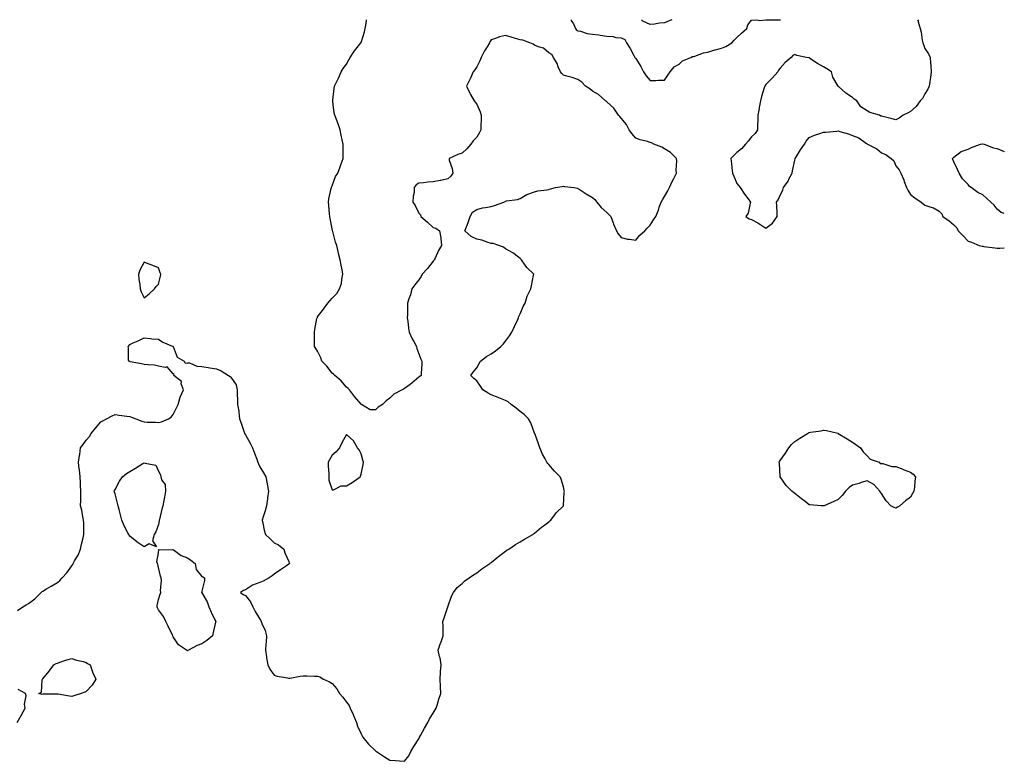
# Model space of a CAD drawing. Units: inches. Extents: x 860243 to 862883, y 7303178 to 7305818.
# Drawn here: x 862202 to 862883, y 7305305 to 7305818 of the extents above; entities that cross this region are included whole.
import ezdxf

# ---------------------------------------------------------------- set-up
doc = ezdxf.new("R2010")
doc.units = ezdxf.units.IN
doc.header["$MEASUREMENT"] = 0
doc.layers.add('Contour_86027303', color=7, linetype='Continuous', true_color=0xf48127)

msp = doc.modelspace()

# ---------------------------------------------------------------- linework, layer by layer
at = {"layer": 'Contour_86027303'}
for points in [[(862200.48, 7305409.49, 3388), (862204.12, 7305411.92, 3388), (862206.52, 7305413.44, 3388), (862208.05, 7305414.21, 3388), (862212.45, 7305417.52, 3388), (862216.76, 7305421.92, 3388), (862217.48, 7305422.5, 3388), (862218.05, 7305422.85, 3388), (862220.44, 7305424.31, 3388), (862223.66, 7305426.31, 3388), (862228.05, 7305428.82, 3388), (862229.81, 7305430.16, 3388), (862231.27, 7305431.92, 3388), (862234.52, 7305435.46, 3388), (862238.05, 7305440.29, 3388), (862238.65, 7305441.31, 3388), (862238.86, 7305441.92, 3388), (862239.87, 7305443.74, 3388), (862242.32, 7305447.64, 3388), (862244.05, 7305451.92, 3388), (862244.78, 7305455.19, 3388), (862245.81, 7305459.68, 3388), (862246.34, 7305461.92, 3388), (862246.31, 7305463.66, 3388), (862246.22, 7305470.08, 3388), (862246.2, 7305471.92, 3388), (862245.69, 7305474.28, 3388), (862244.87, 7305478.74, 3388), (862244.13, 7305481.92, 3388), (862244.2, 7305485.77, 3388), (862244.24, 7305488.11, 3388), (862244.33, 7305491.92, 3388), (862244.12, 7305495.86, 3388), (862244.01, 7305497.89, 3388), (862243.78, 7305501.92, 3388), (862243.27, 7305506.71, 3388), (862243.22, 7305507.09, 3388), (862242.72, 7305511.92, 3388), (862243.43, 7305516.54, 3388), (862243.52, 7305517.39, 3388), (862244.14, 7305521.92, 3388), (862245.82, 7305524.16, 3388), (862248.05, 7305527.24, 3388), (862250.2, 7305529.76, 3388), (862251.45, 7305531.92, 3388), (862254.5, 7305535.46, 3388), (862258.05, 7305539.82, 3388), (862259.42, 7305540.54, 3388), (862262.1, 7305541.92, 3388), (862266.02, 7305543.95, 3388), (862268.05, 7305544.88, 3388), (862270.67, 7305544.54, 3388), (862276.16, 7305543.8, 3388), (862278.05, 7305543.57, 3388), (862279.33, 7305543.2, 3388), (862282.27, 7305541.92, 3388), (862286.52, 7305540.39, 3388), (862288.05, 7305539.89, 3388), (862290.23, 7305539.73, 3388), (862295.84, 7305539.71, 3388), (862298.05, 7305539.52, 3388), (862300, 7305539.98, 3388), (862304.79, 7305541.92, 3388), (862306.73, 7305543.24, 3388), (862308.05, 7305544.88, 3388), (862310.43, 7305549.54, 3388), (862311.47, 7305551.92, 3388), (862313.05, 7305556.92, 3388), (862315.18, 7305561.92, 3388), (862313.75, 7305566.22, 3388), (862313.85, 7305567.71, 3388), (862308.56, 7305571.92, 3388), (862308.82, 7305572.69, 3388), (862308.05, 7305573.03, 3388), (862304.05, 7305577.92, 3388), (862302.49, 7305577.48, 3388), (862298.05, 7305578.48, 3388), (862295.14, 7305579.01, 3388), (862290.75, 7305579.22, 3388), (862288.05, 7305579.63, 3388), (862286.12, 7305580, 3388), (862278.48, 7305581.49, 3388), (862278.05, 7305581.58, 3388), (862277.8, 7305581.67, 3388), (862277.36, 7305581.92, 3388), (862277.31, 7305582.66, 3388), (862277.16, 7305591.03, 3388), (862277.07, 7305591.92, 3388), (862277.53, 7305592.44, 3388), (862278.05, 7305593.35, 3388), (862280.55, 7305594.42, 3388), (862284.01, 7305595.96, 3388), (862288.05, 7305598.09, 3388), (862292.38, 7305597.58, 3388), (862293.45, 7305597.32, 3388), (862298.05, 7305597.13, 3388), (862301.03, 7305594.9, 3388), (862308.05, 7305591.92, 3388), (862310.81, 7305584.67, 3388), (862315.67, 7305581.92, 3388), (862316.49, 7305580.36, 3388), (862318.05, 7305580.73, 3388), (862319.37, 7305580.6, 3388), (862324.51, 7305578.38, 3388), (862328.05, 7305578.23, 3388), (862332.41, 7305577.56, 3388), (862333.49, 7305577.36, 3388), (862338.05, 7305576.67, 3388), (862341.36, 7305575.23, 3388), (862346.3, 7305571.92, 3388), (862347.49, 7305571.36, 3388), (862348.05, 7305570.85, 3388), (862351.66, 7305565.53, 3388), (862352.4, 7305561.92, 3388), (862352.42, 7305557.55, 3388), (862352.65, 7305556.52, 3388), (862352.69, 7305551.92, 3388), (862353.46, 7305547.33, 3388), (862353.49, 7305546.48, 3388), (862354.06, 7305541.92, 3388), (862355.08, 7305538.95, 3388), (862357.21, 7305532.76, 3388), (862357.5, 7305531.92, 3388), (862357.67, 7305531.54, 3388), (862358.05, 7305530.96, 3388), (862361.27, 7305525.14, 3388), (862362.88, 7305521.92, 3388), (862364.42, 7305518.29, 3388), (862365.95, 7305514.02, 3388), (862366.76, 7305511.92, 3388), (862367.07, 7305510.94, 3388), (862368.05, 7305508.71, 3388), (862370.71, 7305504.58, 3388), (862372.31, 7305501.92, 3388), (862373.18, 7305497.05, 3388), (862373.23, 7305496.74, 3388), (862374.06, 7305491.92, 3388), (862373.39, 7305487.26, 3388), (862373.32, 7305486.66, 3388), (862372.65, 7305481.92, 3388), (862371.65, 7305478.32, 3388), (862370.29, 7305474.16, 3388), (862369.62, 7305471.92, 3388), (862370.18, 7305469.78, 3388), (862371.03, 7305464.9, 3388), (862372.06, 7305461.92, 3388), (862375.1, 7305458.97, 3388), (862378.05, 7305456.15, 3388), (862380.88, 7305454.75, 3388), (862384.56, 7305451.92, 3388), (862385.43, 7305449.3, 3388), (862388.05, 7305443.3, 3388), (862388.41, 7305442.28, 3388), (862388.53, 7305441.92, 3388), (862388.31, 7305441.66, 3388), (862388.05, 7305441.46, 3388), (862386.53, 7305440.4, 3388), (862382.43, 7305437.54, 3388), (862378.05, 7305434.52, 3388), (862376.56, 7305433.41, 3388), (862374.6, 7305431.92, 3388), (862370.26, 7305429.71, 3388), (862368.05, 7305428.81, 3388), (862363.05, 7305426.92, 3388), (862358.05, 7305423.8, 3388), (862356.66, 7305423.31, 3388), (862354.64, 7305421.92, 3388), (862356.58, 7305420.45, 3388), (862358.05, 7305419.85, 3388), (862361.52, 7305415.4, 3388), (862363.22, 7305411.92, 3388), (862364.92, 7305408.8, 3388), (862368.05, 7305403.44, 3388), (862368.67, 7305402.55, 3388), (862368.99, 7305401.92, 3388), (862369.5, 7305400.46, 3388), (862371.77, 7305395.64, 3388), (862372.72, 7305391.92, 3388), (862372.4, 7305387.56, 3388), (862372.33, 7305386.2, 3388), (862372.03, 7305381.92, 3388), (862372.68, 7305377.29, 3388), (862372.75, 7305376.62, 3388), (862373.52, 7305371.92, 3388), (862374.88, 7305368.75, 3388), (862378.05, 7305364.71, 3388), (862380.11, 7305363.98, 3388), (862387.21, 7305362.76, 3388), (862388.05, 7305362.55, 3388), (862388.8, 7305362.67, 3388), (862396.06, 7305363.91, 3388), (862398.05, 7305364.27, 3388), (862400.48, 7305364.34, 3388), (862405.97, 7305364, 3388), (862408.05, 7305364.11, 3388), (862409.6, 7305363.47, 3388), (862412.03, 7305361.92, 3388), (862416.3, 7305360.17, 3388), (862418.05, 7305359.03, 3388), (862421.34, 7305355.2, 3388), (862423.26, 7305351.92, 3388), (862425.56, 7305349.43, 3388), (862428.05, 7305346.04, 3388), (862429.76, 7305343.63, 3388), (862430.62, 7305341.92, 3388), (862432.54, 7305337.43, 3388), (862432.85, 7305336.72, 3388), (862434.82, 7305331.92, 3388), (862435.63, 7305329.51, 3388), (862438.05, 7305324.14, 3388), (862438.82, 7305322.69, 3388), (862439.28, 7305321.92, 3388), (862443.19, 7305317.07, 3388), (862448.05, 7305312.37, 3388), (862448.33, 7305312.2, 3388), (862448.76, 7305311.92, 3388), (862454.41, 7305308.29, 3388), (862458.05, 7305305.87, 3388), (862461.81, 7305305.68, 3388), (862464.62, 7305305.36, 3388), (862468.05, 7305305.14, 3388), (862471.04, 7305308.93, 3388), (862472.48, 7305311.92, 3388), (862474.65, 7305315.32, 3388), (862478.05, 7305320.7, 3388), (862478.41, 7305321.57, 3388), (862478.54, 7305321.92, 3388), (862479.17, 7305323.03, 3388), (862481.85, 7305328.12, 3388), (862484.24, 7305331.92, 3388), (862485.51, 7305334.47, 3388), (862488.05, 7305338.43, 3388), (862489.25, 7305340.72, 3388), (862489.94, 7305341.92, 3388), (862490.89, 7305344.76, 3388), (862491.88, 7305348.08, 3388), (862493.32, 7305351.92, 3388), (862493.07, 7305356.9, 3388), (862493.08, 7305356.95, 3388), (862492.72, 7305361.92, 3388), (862493.02, 7305366.89, 3388), (862493.01, 7305366.96, 3388), (862493.43, 7305371.92, 3388), (862492.72, 7305376.59, 3388), (862492.39, 7305377.57, 3388), (862491.51, 7305381.92, 3388), (862493.1, 7305386.87, 3388), (862493.16, 7305387.04, 3388), (862494.93, 7305391.92, 3388), (862494.89, 7305395.08, 3388), (862494.76, 7305398.63, 3388), (862494.72, 7305401.92, 3388), (862495.5, 7305404.47, 3388), (862498.05, 7305411.92, 3388), (862500.63, 7305419.34, 3388), (862501.93, 7305421.92, 3388), (862504.54, 7305425.44, 3388), (862508.05, 7305428.11, 3388), (862509.93, 7305430.04, 3388), (862512.9, 7305431.92, 3388), (862515.77, 7305434.21, 3388), (862518.05, 7305435.46, 3388), (862521.63, 7305438.34, 3388), (862527.17, 7305441.92, 3388), (862527.62, 7305442.35, 3388), (862528.05, 7305442.65, 3388), (862532.05, 7305445.92, 3388), (862533.14, 7305446.82, 3388), (862538.05, 7305450.45, 3388), (862538.93, 7305451.04, 3388), (862540.23, 7305451.92, 3388), (862544.94, 7305455.03, 3388), (862548.05, 7305456.87, 3388), (862551.24, 7305458.73, 3388), (862556.89, 7305461.92, 3388), (862557.44, 7305462.53, 3388), (862558.05, 7305463, 3388), (862562.83, 7305467.14, 3388), (862564.19, 7305468.05, 3388), (862568.05, 7305470.77, 3388), (862568.64, 7305471.33, 3388), (862569.27, 7305471.92, 3388), (862572.52, 7305476.39, 3388), (862572.95, 7305477.02, 3388), (862578.05, 7305481.92, 3388), (862578.63, 7305491.34, 3388), (862578.69, 7305491.92, 3388), (862578.54, 7305492.42, 3388), (862578.05, 7305495, 3388), (862576.38, 7305500.25, 3388), (862575.8, 7305501.92, 3388), (862571.83, 7305505.7, 3388), (862568.05, 7305510.42, 3388), (862567.25, 7305511.12, 3388), (862566.67, 7305511.92, 3388), (862565.16, 7305514.81, 3388), (862563.63, 7305517.5, 3388), (862561.7, 7305521.92, 3388), (862560.7, 7305524.58, 3388), (862558.21, 7305531.76, 3388), (862558.15, 7305531.92, 3388), (862558.12, 7305532, 3388), (862558.05, 7305532.17, 3388), (862555.45, 7305539.32, 3388), (862553.9, 7305541.92, 3388), (862551.01, 7305544.88, 3388), (862548.05, 7305547.06, 3388), (862545.48, 7305549.34, 3388), (862541.93, 7305551.92, 3388), (862539.75, 7305553.62, 3388), (862538.05, 7305554.59, 3388), (862533.47, 7305556.5, 3388), (862532.89, 7305556.75, 3388), (862528.05, 7305558.66, 3388), (862525.96, 7305559.83, 3388), (862522.39, 7305561.92, 3388), (862520.63, 7305564.5, 3388), (862518.05, 7305568.15, 3388), (862516.05, 7305569.92, 3388), (862513.97, 7305571.92, 3388), (862515.67, 7305574.3, 3388), (862518.05, 7305577.18, 3388), (862519.72, 7305580.25, 3388), (862520.74, 7305581.92, 3388), (862524.95, 7305585.03, 3388), (862528.05, 7305586.97, 3388), (862530.98, 7305588.99, 3388), (862534.81, 7305591.92, 3388), (862536.41, 7305593.56, 3388), (862538.05, 7305595.63, 3388), (862540.65, 7305599.32, 3388), (862542.43, 7305601.92, 3388), (862544.14, 7305605.83, 3388), (862546.23, 7305610.1, 3388), (862547.04, 7305611.92, 3388), (862547.3, 7305612.67, 3388), (862548.05, 7305614.59, 3388), (862550.21, 7305619.76, 3388), (862551.6, 7305621.92, 3388), (862553.05, 7305626.92, 3388), (862555.49, 7305631.92, 3388), (862555.97, 7305634, 3388), (862557.42, 7305641.3, 3388), (862557.52, 7305641.92, 3388), (862552.79, 7305646.66, 3388), (862551.62, 7305648.35, 3388), (862549.07, 7305651.92, 3388), (862548.52, 7305652.39, 3388), (862548.05, 7305652.75, 3388), (862543.88, 7305656.09, 3388), (862542.98, 7305656.85, 3388), (862538.05, 7305659.48, 3388), (862536.71, 7305660.58, 3388), (862533.27, 7305661.92, 3388), (862529.35, 7305663.23, 3388), (862528.05, 7305663.31, 3388), (862526.11, 7305663.85, 3388), (862521.57, 7305665.44, 3388), (862518.05, 7305666.33, 3388), (862514.3, 7305668.17, 3388), (862509.85, 7305671.92, 3388), (862510.96, 7305674.83, 3388), (862512.15, 7305677.82, 3388), (862513.59, 7305681.92, 3388), (862515.05, 7305684.92, 3388), (862518.05, 7305686.77, 3388), (862522.07, 7305687.9, 3388), (862524.23, 7305688.1, 3388), (862528.05, 7305688.86, 3388), (862530.48, 7305689.49, 3388), (862536.92, 7305691.92, 3388), (862537.73, 7305692.24, 3388), (862538.05, 7305692.46, 3388), (862538.76, 7305692.63, 3388), (862546.28, 7305693.69, 3388), (862548.05, 7305694.26, 3388), (862552.8, 7305697.17, 3388), (862553.45, 7305697.32, 3388), (862558.05, 7305699.05, 3388), (862560.37, 7305699.6, 3388), (862566.49, 7305700.36, 3388), (862568.05, 7305700.68, 3388), (862569, 7305700.96, 3388), (862572.49, 7305701.92, 3388), (862577.29, 7305702.68, 3388), (862578.05, 7305702.77, 3388), (862578.84, 7305702.71, 3388), (862585.37, 7305701.92, 3388), (862587.58, 7305701.45, 3388), (862588.05, 7305701.31, 3388), (862589.72, 7305700.25, 3388), (862593.78, 7305697.65, 3388), (862598.05, 7305695.03, 3388), (862599.73, 7305693.6, 3388), (862601.25, 7305691.92, 3388), (862604.21, 7305688.07, 3388), (862608.05, 7305684.6, 3388), (862609.41, 7305683.29, 3388), (862610.83, 7305681.92, 3388), (862612.38, 7305677.59, 3388), (862612.64, 7305676.51, 3388), (862614.83, 7305671.92, 3388), (862616.02, 7305669.89, 3388), (862618.05, 7305667.35, 3388), (862622.36, 7305666.24, 3388), (862623.74, 7305666.24, 3388), (862628.05, 7305665.55, 3388), (862630.99, 7305668.98, 3388), (862634.26, 7305671.92, 3388), (862636.04, 7305673.93, 3388), (862638.05, 7305675.9, 3388), (862640.42, 7305679.56, 3388), (862641.97, 7305681.92, 3388), (862643.75, 7305686.22, 3388), (862644.39, 7305688.27, 3388), (862645.74, 7305691.92, 3388), (862646.63, 7305693.34, 3388), (862648.05, 7305695.63, 3388), (862650.25, 7305699.72, 3388), (862651.42, 7305701.92, 3388), (862653.45, 7305706.53, 3388), (862654.37, 7305708.24, 3388), (862656.23, 7305711.92, 3388), (862656.06, 7305713.91, 3388), (862656.48, 7305720.35, 3388), (862656.32, 7305721.92, 3388), (862652.21, 7305726.08, 3388), (862648.05, 7305728.71, 3388), (862646.02, 7305729.89, 3388), (862640.7, 7305731.92, 3388), (862638.97, 7305732.85, 3388), (862638.05, 7305733.18, 3388), (862636.22, 7305733.76, 3388), (862631.11, 7305734.98, 3388), (862628.05, 7305736.09, 3388), (862625.46, 7305739.33, 3388), (862623.46, 7305741.92, 3388), (862621.59, 7305745.46, 3388), (862618.05, 7305749.97, 3388), (862617.12, 7305750.99, 3388), (862616.08, 7305751.92, 3388), (862612.95, 7305756.82, 3388), (862608.05, 7305761.26, 3388), (862607.73, 7305761.61, 3388), (862607.27, 7305761.92, 3388), (862602.37, 7305766.25, 3388), (862598.05, 7305768.67, 3388), (862596.37, 7305770.24, 3388), (862593.34, 7305771.92, 3388), (862590.86, 7305774.73, 3388), (862588.05, 7305776.71, 3388), (862584.1, 7305777.96, 3388), (862581.29, 7305778.68, 3388), (862578.05, 7305779.63, 3388), (862576.96, 7305780.83, 3388), (862576.02, 7305781.92, 3388), (862574.52, 7305785.45, 3388), (862573.82, 7305787.69, 3388), (862571.17, 7305791.92, 3388), (862570.07, 7305793.93, 3388), (862568.05, 7305795.01, 3388), (862564.37, 7305798.24, 3388), (862560.78, 7305799.2, 3388), (862558.05, 7305800.44, 3388), (862557.19, 7305801.06, 3388), (862554.89, 7305801.92, 3388), (862549.95, 7305803.81, 3388), (862548.05, 7305804.17, 3388), (862544.92, 7305805.05, 3388), (862541.95, 7305805.82, 3388), (862538.05, 7305807.04, 3388), (862533.75, 7305806.22, 3388), (862531.05, 7305804.92, 3388), (862528.05, 7305803.98, 3388), (862527.23, 7305802.74, 3388), (862526.97, 7305801.92, 3388), (862525.35, 7305799.22, 3388), (862523.57, 7305796.39, 3388), (862521.23, 7305791.92, 3388), (862520.34, 7305789.63, 3388), (862518.05, 7305785.45, 3388), (862516.69, 7305783.28, 3388), (862515.7, 7305781.92, 3388), (862513.74, 7305777.61, 3388), (862513.33, 7305776.65, 3388), (862510.99, 7305771.92, 3388), (862513.23, 7305767.1, 3388), (862513.81, 7305766.16, 3388), (862516.28, 7305761.92, 3388), (862517.09, 7305760.96, 3388), (862518.05, 7305759.69, 3388), (862520.51, 7305754.38, 3388), (862521.13, 7305751.92, 3388), (862521.07, 7305748.89, 3388), (862521.02, 7305744.9, 3388), (862520.97, 7305741.92, 3388), (862520.02, 7305739.96, 3388), (862518.05, 7305736.86, 3388), (862515.64, 7305734.33, 3388), (862513.98, 7305731.92, 3388), (862511.18, 7305728.79, 3388), (862508.05, 7305725.72, 3388), (862505.12, 7305724.85, 3388), (862498.94, 7305721.92, 3388), (862499.13, 7305720.84, 3388), (862501.14, 7305715.02, 3388), (862501.51, 7305711.92, 3388), (862500.17, 7305709.8, 3388), (862498.05, 7305707.91, 3388), (862493.19, 7305706.78, 3388), (862492.89, 7305706.76, 3388), (862488.05, 7305705.93, 3388), (862484.24, 7305705.73, 3388), (862481.26, 7305705.12, 3388), (862478.05, 7305704.85, 3388), (862476.16, 7305703.8, 3388), (862474.81, 7305701.92, 3388), (862474.72, 7305698.59, 3388), (862474.05, 7305695.92, 3388), (862473.95, 7305691.92, 3388), (862475.55, 7305689.42, 3388), (862478.05, 7305684.11, 3388), (862479.12, 7305682.98, 3388), (862479.46, 7305681.92, 3388), (862484.1, 7305677.97, 3388), (862488.05, 7305674.34, 3388), (862489.85, 7305673.72, 3388), (862492.45, 7305671.92, 3388), (862493.35, 7305667.22, 3388), (862493.24, 7305666.72, 3388), (862493.74, 7305661.92, 3388), (862491.69, 7305658.28, 3388), (862489.27, 7305653.14, 3388), (862488.67, 7305651.92, 3388), (862488.43, 7305651.54, 3388), (862488.05, 7305650.91, 3388), (862483.93, 7305646.03, 3388), (862480.46, 7305641.92, 3388), (862479.64, 7305640.33, 3388), (862478.05, 7305638.05, 3388), (862475.29, 7305634.67, 3388), (862473.27, 7305631.92, 3388), (862472.2, 7305627.77, 3388), (862471.17, 7305625.05, 3388), (862470.27, 7305621.92, 3388), (862470.18, 7305619.79, 3388), (862470.12, 7305613.98, 3388), (862470.05, 7305611.92, 3388), (862470.49, 7305609.49, 3388), (862470.83, 7305604.69, 3388), (862471.38, 7305601.92, 3388), (862473.5, 7305597.38, 3388), (862474.52, 7305595.45, 3388), (862476.34, 7305591.92, 3388), (862476.65, 7305590.52, 3388), (862479.45, 7305583.32, 3388), (862480.16, 7305581.92, 3388), (862480.19, 7305579.78, 3388), (862479.72, 7305573.59, 3388), (862479.75, 7305571.92, 3388), (862478.82, 7305571.15, 3388), (862478.05, 7305570.69, 3388), (862473.22, 7305566.75, 3388), (862471.94, 7305565.81, 3388), (862468.05, 7305562.94, 3388), (862467.41, 7305562.55, 3388), (862466.49, 7305561.92, 3388), (862460.84, 7305559.13, 3388), (862458.05, 7305556.33, 3388), (862455.46, 7305554.51, 3388), (862452.88, 7305551.92, 3388), (862449.84, 7305550.12, 3388), (862448.05, 7305548.24, 3388), (862444.27, 7305548.14, 3388), (862438.39, 7305551.92, 3388), (862438.18, 7305552.05, 3388), (862438.05, 7305552.12, 3388), (862433.59, 7305557.46, 3388), (862429.99, 7305561.92, 3388), (862429.08, 7305562.96, 3388), (862428.05, 7305563.8, 3388), (862424.39, 7305568.26, 3388), (862419.92, 7305571.92, 3388), (862418.99, 7305572.86, 3388), (862418.05, 7305573.66, 3388), (862414.44, 7305578.32, 3388), (862411.01, 7305581.92, 3388), (862410.27, 7305584.15, 3388), (862408.05, 7305588.78, 3388), (862406.77, 7305590.64, 3388), (862405.89, 7305591.92, 3388), (862405.85, 7305594.12, 3388), (862405.85, 7305599.72, 3388), (862405.81, 7305601.92, 3388), (862406.22, 7305603.76, 3388), (862407.57, 7305611.44, 3388), (862407.68, 7305611.92, 3388), (862407.85, 7305612.12, 3388), (862408.05, 7305612.41, 3388), (862412.11, 7305617.86, 3388), (862415.01, 7305621.92, 3388), (862416.38, 7305623.59, 3388), (862418.05, 7305625.39, 3388), (862421.25, 7305628.72, 3388), (862423.13, 7305631.92, 3388), (862424.45, 7305635.52, 3388), (862424.67, 7305638.54, 3388), (862425.47, 7305641.92, 3388), (862424.92, 7305645.05, 3388), (862424.26, 7305648.13, 3388), (862423.66, 7305651.92, 3388), (862422.46, 7305656.33, 3388), (862422.18, 7305657.79, 3388), (862421.22, 7305661.92, 3388), (862420.37, 7305664.23, 3388), (862418.47, 7305671.5, 3388), (862418.33, 7305671.92, 3388), (862418.26, 7305672.13, 3388), (862418.05, 7305673.35, 3388), (862416.7, 7305680.57, 3388), (862416.52, 7305681.92, 3388), (862416.31, 7305683.66, 3388), (862415.83, 7305689.69, 3388), (862415.53, 7305691.92, 3388), (862415.8, 7305694.17, 3388), (862417.45, 7305701.32, 3388), (862417.54, 7305701.92, 3388), (862417.67, 7305702.29, 3388), (862418.05, 7305703.12, 3388), (862420.49, 7305709.48, 3388), (862422.01, 7305711.92, 3388), (862423.64, 7305716.32, 3388), (862424.41, 7305718.29, 3388), (862425.81, 7305721.92, 3388), (862425.79, 7305724.19, 3388), (862425.79, 7305729.65, 3388), (862425.76, 7305731.92, 3388), (862425.12, 7305734.85, 3388), (862424.32, 7305738.19, 3388), (862423.63, 7305741.92, 3388), (862422.14, 7305746.01, 3388), (862420.99, 7305748.98, 3388), (862419.87, 7305751.92, 3388), (862419.57, 7305753.43, 3388), (862418.54, 7305761.43, 3388), (862418.45, 7305761.92, 3388), (862418.53, 7305762.4, 3388), (862419.54, 7305770.43, 3388), (862419.8, 7305771.92, 3388), (862421.38, 7305775.25, 3388), (862422.5, 7305777.47, 3388), (862424.23, 7305781.92, 3388), (862425.69, 7305784.28, 3388), (862428.05, 7305787.3, 3388), (862429.69, 7305790.28, 3388), (862430.58, 7305791.92, 3388), (862433.45, 7305796.52, 3388), (862437.28, 7305801.15, 3388), (862437.9, 7305801.92, 3388), (862437.95, 7305802.03, 3388), (862438.05, 7305802.33, 3388), (862440.38, 7305809.6, 3388), (862441.02, 7305811.92, 3388), (862441.56, 7305815.43, 3388), (862441.74, 7305818, 3388)], [(862583.32, 7305818, 3388), (862583.48, 7305817.36, 3388), (862584.92, 7305815.05, 3388), (862586.33, 7305811.92, 3388), (862586.99, 7305810.86, 3388), (862588.05, 7305810.33, 3388), (862589.97, 7305810, 3388), (862594.59, 7305808.46, 3388), (862598.05, 7305808.05, 3388), (862602.55, 7305807.42, 3388), (862603.43, 7305807.3, 3388), (862608.05, 7305806.71, 3388), (862612.45, 7305806.32, 3388), (862614.3, 7305805.67, 3388), (862618.05, 7305805.38, 3388), (862620.42, 7305804.29, 3388), (862621.58, 7305801.92, 3388), (862624.3, 7305798.17, 3388), (862626.72, 7305793.26, 3388), (862627.47, 7305791.92, 3388), (862627.67, 7305791.54, 3388), (862628.05, 7305791.09, 3388), (862631.66, 7305785.52, 3388), (862633.55, 7305781.92, 3388), (862635.24, 7305779.11, 3388), (862638.05, 7305775.92, 3388), (862642.05, 7305775.92, 3388), (862643.82, 7305776.15, 3388), (862648.05, 7305776.21, 3388), (862650.23, 7305779.74, 3388), (862651.91, 7305781.92, 3388), (862654.55, 7305785.42, 3388), (862658.05, 7305787.22, 3388), (862660.35, 7305789.63, 3388), (862666.21, 7305791.92, 3388), (862667.39, 7305792.58, 3388), (862668.05, 7305792.65, 3388), (862669, 7305792.87, 3388), (862674.92, 7305795.05, 3388), (862678.05, 7305795.51, 3388), (862682.89, 7305797.09, 3388), (862683.33, 7305797.2, 3388), (862688.05, 7305798.58, 3388), (862690.43, 7305799.54, 3388), (862694.5, 7305801.92, 3388), (862696.15, 7305803.81, 3388), (862698.05, 7305805.74, 3388), (862701.18, 7305808.79, 3388), (862704.95, 7305811.92, 3388), (862705.52, 7305814.45, 3388), (862708.05, 7305817.72, 3388), (862711.91, 7305818, 3388)], [(862653.11, 7305818, 3388), (862652.29, 7305817.68, 3388), (862648.05, 7305815.72, 3388), (862644.45, 7305815.51, 3388), (862640.94, 7305814.81, 3388), (862638.05, 7305814.67, 3388), (862633.05, 7305816.92, 3388), (862632.08, 7305818, 3388)], [(862822.94, 7305818, 3388), (862823.31, 7305817.17, 3388), (862823.36, 7305816.61, 3388), (862824.79, 7305811.92, 3388), (862825.59, 7305809.46, 3388), (862826.09, 7305803.88, 3388), (862826.56, 7305801.92, 3388), (862827.07, 7305800.94, 3388), (862828.05, 7305798.15, 3388), (862830.55, 7305794.42, 3388), (862831.64, 7305791.92, 3388), (862831.89, 7305788.08, 3388), (862832.17, 7305786.04, 3388), (862832.48, 7305781.92, 3388), (862831.9, 7305778.07, 3388), (862831.46, 7305775.33, 3388), (862830.96, 7305771.92, 3388), (862830.1, 7305769.87, 3388), (862828.05, 7305766.83, 3388), (862826.4, 7305763.57, 3388), (862824.79, 7305761.92, 3388), (862822.1, 7305757.87, 3388), (862818.05, 7305754.42, 3388), (862816.46, 7305753.51, 3388), (862813.05, 7305751.92, 3388), (862810.18, 7305749.79, 3388), (862808.05, 7305748.84, 3388), (862805.55, 7305749.42, 3388), (862798.88, 7305751.09, 3388), (862798.05, 7305751.29, 3388), (862797.54, 7305751.4, 3388), (862796.67, 7305751.92, 3388), (862790, 7305753.87, 3388), (862788.05, 7305754.86, 3388), (862783.82, 7305757.69, 3388), (862780.91, 7305761.92, 3388), (862779.23, 7305763.09, 3388), (862778.05, 7305764.17, 3388), (862773.39, 7305767.26, 3388), (862768.17, 7305771.92, 3388), (862768.1, 7305771.98, 3388), (862768.05, 7305772.06, 3388), (862764.46, 7305778.34, 3388), (862763.53, 7305781.92, 3388), (862760.17, 7305784.04, 3388), (862758.05, 7305785.36, 3388), (862753.78, 7305787.65, 3388), (862749.16, 7305790.81, 3388), (862748.05, 7305791.52, 3388), (862747.72, 7305791.59, 3388), (862746.23, 7305791.92, 3388), (862739.45, 7305793.32, 3388), (862738.05, 7305793.82, 3388), (862736.73, 7305793.25, 3388), (862735.48, 7305791.92, 3388), (862731.47, 7305788.5, 3388), (862728.05, 7305784.44, 3388), (862726.91, 7305783.05, 3388), (862726.31, 7305781.92, 3388), (862722.49, 7305777.48, 3388), (862718.05, 7305773.18, 3388), (862717.53, 7305772.44, 3388), (862717.27, 7305771.92, 3388), (862716.93, 7305770.8, 3388), (862715.17, 7305764.8, 3388), (862714.25, 7305761.92, 3388), (862713.49, 7305757.36, 3388), (862713.38, 7305756.59, 3388), (862712.54, 7305751.92, 3388), (862712.49, 7305747.48, 3388), (862712.32, 7305746.19, 3388), (862712.26, 7305741.92, 3388), (862710.59, 7305739.38, 3388), (862708.05, 7305736.97, 3388), (862705.88, 7305734.09, 3388), (862704.02, 7305731.92, 3388), (862701.24, 7305728.73, 3388), (862698.05, 7305726.07, 3388), (862695.86, 7305724.12, 3388), (862693.83, 7305721.92, 3388), (862694.4, 7305718.27, 3388), (862694.48, 7305715.48, 3388), (862694.94, 7305711.92, 3388), (862695.82, 7305709.68, 3388), (862698.05, 7305704.73, 3388), (862699.27, 7305703.14, 3388), (862700.34, 7305701.92, 3388), (862703.4, 7305697.26, 3388), (862705.86, 7305694.11, 3388), (862707.53, 7305691.92, 3388), (862707.22, 7305691.09, 3388), (862705.78, 7305684.19, 3388), (862704.28, 7305681.92, 3388), (862706.52, 7305680.4, 3388), (862708.05, 7305679.74, 3388), (862712.44, 7305677.53, 3388), (862713.3, 7305677.17, 3388), (862718.05, 7305673.77, 3388), (862722.68, 7305677.29, 3388), (862725.86, 7305681.92, 3388), (862725.82, 7305684.16, 3388), (862725.55, 7305689.42, 3388), (862725.5, 7305691.92, 3388), (862726.5, 7305693.46, 3388), (862728.05, 7305696.65, 3388), (862729.89, 7305700.08, 3388), (862730.35, 7305701.92, 3388), (862733.52, 7305706.45, 3388), (862734.3, 7305708.17, 3388), (862736.27, 7305711.92, 3388), (862736.52, 7305713.45, 3388), (862738.05, 7305720.75, 3388), (862738.26, 7305721.71, 3388), (862738.31, 7305721.92, 3388), (862738.74, 7305722.61, 3388), (862741.95, 7305728.01, 3388), (862744.74, 7305731.92, 3388), (862745.95, 7305734.02, 3388), (862748.05, 7305736.5, 3388), (862751.76, 7305738.21, 3388), (862755.36, 7305739.22, 3388), (862758.05, 7305740.18, 3388), (862759.64, 7305740.33, 3388), (862767.14, 7305741.01, 3388), (862768.05, 7305741.09, 3388), (862769.3, 7305740.67, 3388), (862775.19, 7305739.06, 3388), (862778.05, 7305737.99, 3388), (862782.36, 7305736.23, 3388), (862787.6, 7305732.38, 3388), (862788.05, 7305732.09, 3388), (862788.18, 7305732.05, 3388), (862788.34, 7305731.92, 3388), (862794.9, 7305728.78, 3388), (862798.05, 7305725.85, 3388), (862800.94, 7305724.81, 3388), (862804.72, 7305721.92, 3388), (862806.52, 7305720.4, 3388), (862808.05, 7305716.92, 3388), (862810.25, 7305714.12, 3388), (862811.49, 7305711.92, 3388), (862813.48, 7305707.36, 3388), (862813.82, 7305706.15, 3388), (862815.3, 7305701.92, 3388), (862816.22, 7305700.08, 3388), (862818.05, 7305697.13, 3388), (862821.05, 7305694.92, 3388), (862825.55, 7305691.92, 3388), (862826.8, 7305690.67, 3388), (862828.05, 7305689.81, 3388), (862831.38, 7305688.59, 3388), (862833.96, 7305687.83, 3388), (862838.05, 7305685.49, 3388), (862839.84, 7305683.71, 3388), (862840.43, 7305681.92, 3388), (862844.97, 7305678.84, 3388), (862848.05, 7305676.21, 3388), (862850.12, 7305673.99, 3388), (862851.05, 7305671.92, 3388), (862854.64, 7305668.5, 3388), (862858.05, 7305664.92, 3388), (862860.27, 7305664.15, 3388), (862865.55, 7305661.92, 3388), (862867.58, 7305661.45, 3388), (862868.05, 7305661.36, 3388), (862868.74, 7305661.23, 3388), (862876.43, 7305660.3, 3388), (862878.05, 7305659.89, 3388), (862879.92, 7305660.05, 3388), (862883, 7305660.2, 3388)], [(862711.98, 7305818, 3388), (862713.67, 7305817.54, 3388), (862718.05, 7305817.82, 3388), (862722.12, 7305817.85, 3388), (862723.92, 7305817.79, 3388), (862728.05, 7305817.9, 3388), (862728.16, 7305818, 3388)], [(862883, 7305684.02, 3388), (862880.86, 7305684.73, 3388), (862878.05, 7305686.92, 3388), (862875.91, 7305689.78, 3388), (862873.76, 7305691.92, 3388), (862870.66, 7305694.53, 3388), (862868.05, 7305696.92, 3388), (862864.72, 7305698.59, 3388), (862860.05, 7305701.92, 3388), (862858.84, 7305702.71, 3388), (862858.05, 7305703.92, 3388), (862854.05, 7305707.92, 3388), (862851.73, 7305711.92, 3388), (862850.55, 7305714.42, 3388), (862848.05, 7305719.69, 3388), (862847.34, 7305721.21, 3388), (862847.14, 7305721.92, 3388), (862847.55, 7305722.42, 3388), (862848.05, 7305723.03, 3388), (862853.05, 7305726.92, 3388), (862858.05, 7305728.49, 3388), (862860.27, 7305729.69, 3388), (862866.62, 7305731.92, 3388), (862867.84, 7305732.13, 3388), (862868.05, 7305732.13, 3388), (862868.2, 7305732.08, 3388), (862868.96, 7305731.92, 3388), (862875.49, 7305729.35, 3388), (862878.05, 7305728.98, 3388), (862882.95, 7305726.82, 3388), (862883, 7305726.81, 3388)], [(862200.19, 7305331.92, 3388), (862203.05, 7305336.92, 3388), (862205.85, 7305341.92, 3388), (862205.34, 7305344.63, 3388), (862206.49, 7305350.36, 3388), (862205.88, 7305351.92, 3388), (862200.95, 7305354.82, 3388)]]:
    msp.add_polyline3d(points, dxfattribs=at)
for points in [[(862288.05, 7305625.75, 3388), (862291.44, 7305628.53, 3388), (862295.29, 7305631.92, 3388), (862296.45, 7305633.52, 3388), (862298.05, 7305635, 3388), (862299.3, 7305640.67, 3388), (862299.49, 7305641.92, 3388), (862299.16, 7305643.03, 3388), (862298.05, 7305646.31, 3388), (862294.08, 7305647.96, 3388), (862290.91, 7305649.06, 3388), (862288.05, 7305650.22, 3388), (862285.14, 7305644.83, 3388), (862284.03, 7305641.92, 3388), (862284.37, 7305638.24, 3388), (862285.05, 7305634.92, 3388), (862285.32, 7305631.92, 3388), (862286.03, 7305629.9, 3388)], [(862428.05, 7305495.62, 3388), (862432, 7305497.97, 3388), (862437.54, 7305501.92, 3388), (862437.67, 7305502.3, 3388), (862438.05, 7305503.66, 3388), (862439.56, 7305510.42, 3388), (862439.76, 7305511.92, 3388), (862439.41, 7305513.28, 3388), (862438.05, 7305517.68, 3388), (862436.73, 7305520.6, 3388), (862435.64, 7305521.92, 3388), (862432.83, 7305526.71, 3388), (862428.05, 7305531.09, 3388), (862424.67, 7305525.31, 3388), (862423.27, 7305521.92, 3388), (862420.91, 7305519.06, 3388), (862418.05, 7305516.75, 3388), (862416.26, 7305513.71, 3388), (862415.42, 7305511.92, 3388), (862415.43, 7305509.3, 3388), (862415.75, 7305504.22, 3388), (862415.76, 7305501.92, 3388), (862415.78, 7305499.64, 3388), (862418.05, 7305492.95, 3388), (862419.1, 7305492.97, 3388), (862424.32, 7305495.65, 3388)], [(862808.05, 7305480.16, 3388), (862806.74, 7305480.61, 3388), (862804.6, 7305481.92, 3388), (862801.3, 7305485.16, 3388), (862798.05, 7305490.23, 3388), (862797.37, 7305491.25, 3388), (862796.96, 7305491.92, 3388), (862792.71, 7305496.58, 3388), (862788.05, 7305499.2, 3388), (862784.08, 7305497.96, 3388), (862782.6, 7305497.37, 3388), (862778.05, 7305496.22, 3388), (862775.59, 7305494.38, 3388), (862773.16, 7305491.92, 3388), (862770.91, 7305489.06, 3388), (862768.05, 7305486.09, 3388), (862765.19, 7305484.78, 3388), (862758.34, 7305481.92, 3388), (862758.11, 7305481.86, 3388), (862758.05, 7305481.85, 3388), (862757.99, 7305481.85, 3388), (862756.23, 7305481.92, 3388), (862748.56, 7305482.43, 3388), (862748.05, 7305482.48, 3388), (862745.24, 7305484.73, 3388), (862742.82, 7305486.69, 3388), (862738.05, 7305490.29, 3388), (862737.15, 7305491.02, 3388), (862735.93, 7305491.92, 3388), (862732.08, 7305495.95, 3388), (862728.05, 7305501.82, 3388), (862728.02, 7305501.89, 3388), (862728.02, 7305501.92, 3388), (862728.01, 7305501.96, 3388), (862727.41, 7305511.28, 3388), (862727.36, 7305511.92, 3388), (862727.61, 7305512.36, 3388), (862728.05, 7305513.1, 3388), (862731.74, 7305518.23, 3388), (862734.03, 7305521.92, 3388), (862735.82, 7305524.16, 3388), (862738.05, 7305526.4, 3388), (862741.47, 7305528.5, 3388), (862746.9, 7305531.92, 3388), (862747.62, 7305532.35, 3388), (862748.05, 7305532.58, 3388), (862748.86, 7305532.73, 3388), (862756.29, 7305533.68, 3388), (862758.05, 7305534.03, 3388), (862759.97, 7305533.84, 3388), (862767.91, 7305532.06, 3388), (862768.05, 7305532.04, 3388), (862768.12, 7305531.99, 3388), (862768.2, 7305531.92, 3388), (862774.29, 7305528.16, 3388), (862778.05, 7305525.85, 3388), (862780.29, 7305524.16, 3388), (862783.52, 7305521.92, 3388), (862785.35, 7305519.22, 3388), (862788.05, 7305516.43, 3388), (862790.27, 7305514.15, 3388), (862796.53, 7305511.92, 3388), (862797.19, 7305511.06, 3388), (862798.05, 7305510.99, 3388), (862798.93, 7305511.04, 3388), (862805.13, 7305509, 3388), (862808.05, 7305509.04, 3388), (862812.9, 7305507.07, 3388), (862813.11, 7305506.98, 3388), (862818.05, 7305505.12, 3388), (862819.9, 7305503.78, 3388), (862821.51, 7305501.92, 3388), (862821.01, 7305498.96, 3388), (862820.83, 7305494.7, 3388), (862820.47, 7305491.92, 3388), (862819.6, 7305490.37, 3388), (862818.05, 7305487.89, 3388), (862814.6, 7305485.37, 3388), (862810.82, 7305481.92, 3388), (862809.13, 7305480.85, 3388)], [(862288.05, 7305453.54, 3388), (862283.22, 7305456.75, 3388), (862283.01, 7305456.88, 3388), (862278.05, 7305460.9, 3388), (862277.62, 7305461.49, 3388), (862277.4, 7305461.92, 3388), (862276.78, 7305463.19, 3388), (862274.2, 7305468.07, 3388), (862272.65, 7305471.92, 3388), (862271.68, 7305475.55, 3388), (862270.68, 7305479.29, 3388), (862269.99, 7305481.92, 3388), (862269.72, 7305483.59, 3388), (862268.05, 7305490.05, 3388), (862267.46, 7305491.32, 3388), (862267.28, 7305491.92, 3388), (862267.51, 7305492.46, 3388), (862268.05, 7305493.05, 3388), (862271.06, 7305498.9, 3388), (862273.19, 7305501.92, 3388), (862275.79, 7305504.18, 3388), (862278.05, 7305505.48, 3388), (862282.07, 7305507.9, 3388), (862287.2, 7305511.07, 3388), (862288.05, 7305511.59, 3388), (862288.7, 7305511.28, 3388), (862296.15, 7305510.03, 3388), (862298.05, 7305505.81, 3388), (862299.45, 7305503.32, 3388), (862299.56, 7305501.92, 3388), (862300.07, 7305499.9, 3388), (862302.69, 7305496.56, 3388), (862302.86, 7305491.92, 3388), (862302.22, 7305487.75, 3388), (862301.74, 7305485.61, 3388), (862301.09, 7305481.92, 3388), (862300.36, 7305479.61, 3388), (862298.56, 7305472.43, 3388), (862298.41, 7305471.92, 3388), (862298.42, 7305471.55, 3388), (862298.05, 7305468.93, 3388), (862296.11, 7305463.86, 3388), (862294.93, 7305461.92, 3388), (862293.8, 7305457.67, 3388), (862296.58, 7305453.39, 3388), (862291.59, 7305455.46, 3388)], [(862318.05, 7305381.65, 3388), (862317.81, 7305381.68, 3388), (862317.25, 7305381.92, 3388), (862311.92, 7305385.79, 3388), (862308.05, 7305391.3, 3388), (862307.85, 7305391.72, 3388), (862307.79, 7305391.92, 3388), (862307.55, 7305392.42, 3388), (862304.72, 7305398.59, 3388), (862302.96, 7305401.92, 3388), (862301.38, 7305405.25, 3388), (862298.05, 7305409.99, 3388), (862297.35, 7305411.22, 3388), (862296.96, 7305411.92, 3388), (862297.05, 7305412.92, 3388), (862298.05, 7305417.13, 3388), (862299.21, 7305420.76, 3388), (862299.61, 7305421.92, 3388), (862299.47, 7305423.34, 3388), (862300.06, 7305429.91, 3388), (862299.92, 7305431.92, 3388), (862299.25, 7305433.12, 3388), (862298.05, 7305439.28, 3388), (862297.43, 7305441.3, 3388), (862297.26, 7305441.92, 3388), (862296.88, 7305443.08, 3388), (862298.05, 7305449.29, 3388), (862298.32, 7305451.65, 3388), (862307.41, 7305451.28, 3388), (862308.05, 7305451.57, 3388), (862309.07, 7305450.9, 3388), (862313.63, 7305447.51, 3388), (862318.05, 7305445.88, 3388), (862320.28, 7305444.15, 3388), (862323.23, 7305441.92, 3388), (862323.94, 7305437.81, 3388), (862328.05, 7305432.98, 3388), (862328.74, 7305432.61, 3388), (862329.84, 7305431.92, 3388), (862329.76, 7305430.21, 3388), (862328.05, 7305422.89, 3388), (862327.84, 7305422.13, 3388), (862327.74, 7305421.92, 3388), (862327.89, 7305421.75, 3388), (862328.05, 7305421.56, 3388), (862331.62, 7305415.49, 3388), (862332.73, 7305411.92, 3388), (862334.52, 7305408.39, 3388), (862337.01, 7305402.96, 3388), (862337.52, 7305401.92, 3388), (862337.38, 7305401.26, 3388), (862335.76, 7305394.21, 3388), (862335.35, 7305391.92, 3388), (862331.32, 7305388.65, 3388), (862328.05, 7305386.34, 3388), (862324.66, 7305385.31, 3388), (862318.69, 7305381.92, 3388), (862318.22, 7305381.74, 3388)], [(862238.05, 7305350.03, 3388), (862236.38, 7305350.25, 3388), (862228.47, 7305351.5, 3388), (862228.05, 7305351.55, 3388), (862218.05, 7305351.55, 3388), (862217.52, 7305351.39, 3388), (862215.19, 7305351.92, 3388), (862217.05, 7305352.92, 3388), (862217.49, 7305361.36, 3388), (862217.74, 7305361.92, 3388), (862217.9, 7305362.07, 3388), (862218.05, 7305362.28, 3388), (862222.4, 7305367.56, 3388), (862225.55, 7305371.92, 3388), (862227.27, 7305372.69, 3388), (862228.05, 7305373.09, 3388), (862229.72, 7305373.59, 3388), (862234.58, 7305375.4, 3388), (862238.05, 7305376.32, 3388), (862241.25, 7305375.12, 3388), (862245.79, 7305374.19, 3388), (862248.05, 7305373.51, 3388), (862248.95, 7305372.83, 3388), (862250.69, 7305371.92, 3388), (862252.18, 7305367.79, 3388), (862252.51, 7305366.38, 3388), (862254.65, 7305361.92, 3388), (862252.17, 7305357.8, 3388), (862248.05, 7305353.46, 3388), (862246.98, 7305352.99, 3388), (862244.52, 7305351.92, 3388), (862239.46, 7305350.51, 3388)]]:
    msp.add_polyline3d(points, close=True, dxfattribs=at)

doc.saveas('drawing.dxf')
